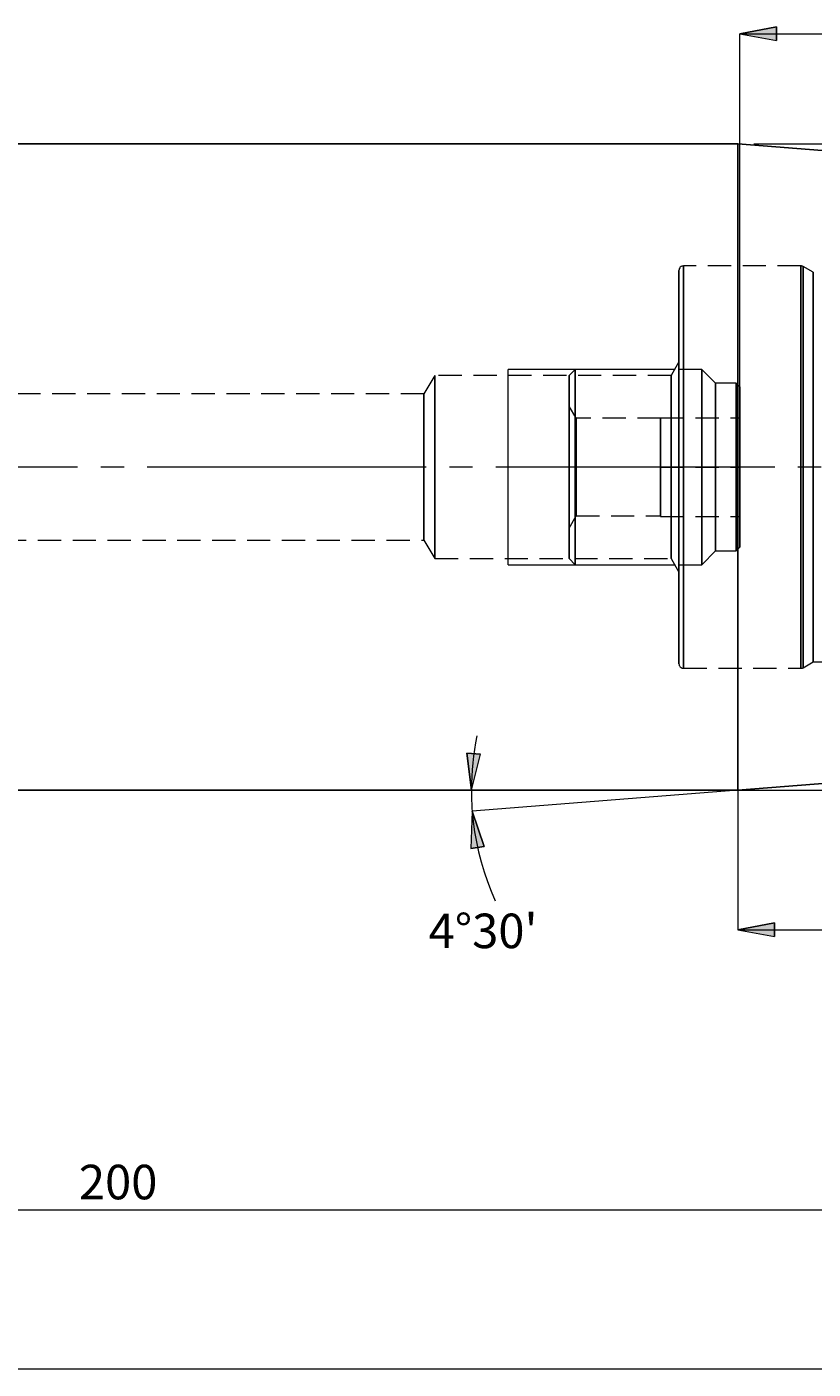
# Model space of a CAD drawing. Extents: x 28 to 814, y 28 to 567.
# Drawn here: x 431 to 552, y 229 to 437 of the extents above; entities that cross this region are included whole.
import ezdxf

# ---------------------------------------------------------------- set-up
doc = ezdxf.new("R2010")
doc.units = 0
doc.header["$MEASUREMENT"] = 0
for name, pattern in [('AI-Linetype-0', [54, 43.200001, -3.6, 3.6, -3.6]), ('AI-Linetype-147', [5.4, 3.6, -1.8]), ('AI-Linetype-148', [5.4, 3.6, -1.8]), ('AI-Linetype-149', [5.4, 3.6, -1.8]), ('AI-Linetype-150', [5.4, 3.6, -1.8]), ('AI-Linetype-151', [5.4, 3.6, -1.8]), ('AI-Linetype-152', [5.4, 3.6, -1.8]), ('AI-Linetype-153', [5.4, 3.6, -1.8]), ('AI-Linetype-154', [5.4, 3.6, -1.8]), ('AI-Linetype-155', [5.4, 3.6, -1.8]), ('AI-Linetype-156', [5.4, 3.6, -1.8]), ('AI-Linetype-157', [5.4, 3.6, -1.8]), ('AI-Linetype-158', [5.4, 3.6, -1.8]), ('AI-Linetype-159', [5.4, 3.6, -1.8]), ('AI-Linetype-160', [5.4, 3.6, -1.8]), ('AI-Linetype-161', [5.4, 3.6, -1.8]), ('AI-Linetype-162', [5.4, 3.6, -1.8]), ('AI-Linetype-163', [5.4, 3.6, -1.8]), ('AI-Linetype-164', [5.4, 3.6, -1.8]), ('AI-Linetype-165', [5.4, 3.6, -1.8]), ('AI-Linetype-166', [5.4, 3.6, -1.8]), ('AI-Linetype-167', [5.4, 3.6, -1.8]), ('AI-Linetype-168', [5.4, 3.6, -1.8]), ('AI-Linetype-169', [5.4, 3.6, -1.8]), ('AI-Linetype-188', [5.4, 3.6, -1.8]), ('AI-Linetype-189', [5.4, 3.6, -1.8]), ('AI-Linetype-190', [5.4, 3.6, -1.8]), ('AI-Linetype-191', [5.4, 3.6, -1.8]), ('AI-Linetype-192', [5.4, 3.6, -1.8]), ('AI-Linetype-193', [5.4, 3.6, -1.8]), ('AI-Linetype-194', [5.4, 3.6, -1.8]), ('AI-Linetype-195', [5.4, 3.6, -1.8]), ('AI-Linetype-197', [5.4, 3.6, -1.8]), ('AI-Linetype-210', [5.4, 3.6, -1.8]), ('AI-Linetype-211', [5.4, 3.6, -1.8]), ('AI-Linetype-212', [5.4, 3.6, -1.8]), ('AI-Linetype-213', [5.4, 3.6, -1.8]), ('AI-Linetype-214', [5.4, 3.6, -1.8]), ('AI-Linetype-215', [5.4, 3.6, -1.8]), ('AI-Linetype-224', [5.4, 3.6, -1.8]), ('AI-Linetype-225', [5.4, 3.6, -1.8]), ('AI-Linetype-226', [5.4, 3.6, -1.8]), ('AI-Linetype-227', [5.4, 3.6, -1.8]), ('AI-Linetype-228', [5.4, 3.6, -1.8]), ('AI-Linetype-229', [5.4, 3.6, -1.8]), ('AI-Linetype-230', [5.4, 3.6, -1.8]), ('AI-Linetype-231', [5.4, 3.6, -1.8]), ('AI-Linetype-232', [5.4, 3.6, -1.8]), ('AI-Linetype-233', [5.4, 3.6, -1.8]), ('AI-Linetype-234', [5.4, 3.6, -1.8]), ('AI-Linetype-235', [5.4, 3.6, -1.8]), ('AI-Linetype-236', [5.4, 3.6, -1.8]), ('AI-Linetype-237', [5.4, 3.6, -1.8]), ('AI-Linetype-238', [5.4, 3.6, -1.8]), ('AI-Linetype-239', [5.4, 3.6, -1.8]), ('AI-Linetype-34', [5.4, 3.6, -1.8]), ('AI-Linetype-35', [5.4, 3.6, -1.8]), ('AI-Linetype-36', [5.4, 3.6, -1.8]), ('AI-Linetype-37', [5.4, 3.6, -1.8]), ('AI-Linetype-38', [5.4, 3.6, -1.8]), ('AI-Linetype-52', [5.4, 3.6, -1.8]), ('AI-Linetype-57', [5.4, 3.6, -1.8]), ('AI-Linetype-58', [5.4, 3.6, -1.8]), ('AI-Linetype-59', [5.4, 3.6, -1.8]), ('AI-Linetype-60', [5.4, 3.6, -1.8]), ('AI-Linetype-96', [5.4, 3.6, -1.8]), ('AI-Linetype-97', [5.4, 3.6, -1.8]), ('AI-Linetype-98', [5.4, 3.6, -1.8]), ('AI-Linetype-99', [5.4, 3.6, -1.8])]:
    doc.linetypes.add(name, pattern=pattern)
doc.layers.add('Ebene 1', color=7, linetype='Continuous', lineweight=0)

msp = doc.modelspace()

# ---------------------------------------------------------------- hatches: boundary and pattern name
at = {"layer": 'Ebene 1', "true_color": 0x000000, "transparency": 33554687}
h = msp.add_hatch(color=18, dxfattribs=at)
h.dxf.hatch_style = 2
edge = h.paths.add_edge_path()
edge.add_spline(control_points=[(541.02, 436.12), (541.02, 436.12), (546.69, 437.18), (546.69, 437.18), (546.69, 437.18), (546.69, 435.06), (546.69, 435.06)], knot_values=[0, 0, 0, 0, 1, 1, 1, 2, 2, 2, 2], degree=3, periodic=0)
edge.add_line((546.69, 435.06), (541.02, 436.12))
edge = h.paths.add_edge_path()
edge.add_spline(control_points=[(648.74, 436.12), (648.74, 436.12), (643.07, 435.06), (643.07, 435.06), (643.07, 435.06), (643.07, 437.18), (643.07, 437.18)], knot_values=[0, 0, 0, 0, 1, 1, 1, 2, 2, 2, 2], degree=3, periodic=0)
edge.add_line((643.07, 437.18), (648.74, 436.12))
edge = h.paths.add_edge_path()
edge.add_spline(control_points=[(540.68, 297.27), (540.68, 297.27), (546.35, 298.33), (546.35, 298.33), (546.35, 298.33), (546.35, 296.21), (546.35, 296.21)], knot_values=[0, 0, 0, 0, 1, 1, 1, 2, 2, 2, 2], degree=3, periodic=0)
edge.add_line((546.35, 296.21), (540.68, 297.27))
edge = h.paths.add_edge_path()
edge.add_spline(control_points=[(648.74, 297.27), (648.74, 297.27), (643.07, 296.21), (643.07, 296.21), (643.07, 296.21), (643.07, 298.33), (643.07, 298.33)], knot_values=[0, 0, 0, 0, 1, 1, 1, 2, 2, 2, 2], degree=3, periodic=0)
edge.add_line((643.07, 298.33), (648.74, 297.27))
edge = h.paths.add_edge_path()
edge.add_spline(control_points=[(499.41, 318.88), (499.41, 318.88), (498.73, 324.61), (498.73, 324.61), (498.73, 324.61), (500.85, 324.46), (500.85, 324.46)], knot_values=[0, 0, 0, 0, 1, 1, 1, 2, 2, 2, 2], degree=3, periodic=0)
edge.add_line((500.85, 324.46), (499.41, 318.88))
edge = h.paths.add_edge_path()
edge.add_spline(control_points=[(499.53, 315.64), (499.53, 315.64), (501.41, 310.19), (501.41, 310.19), (501.41, 310.19), (499.31, 309.88), (499.31, 309.88)], knot_values=[0, 0, 0, 0, 1, 1, 1, 2, 2, 2, 2], degree=3, periodic=0)
edge.add_line((499.31, 309.88), (499.53, 315.64))

# ---------------------------------------------------------------- linework, layer by layer
at = {"layer": 'Ebene 1', "color": 18, "linetype": 'AI-Linetype-188', "lineweight": 18, "true_color": 0x000000}
msp.add_line((550.45, 400.14), (532.29, 400.14), dxfattribs=at)
at = {"layer": 'Ebene 1', "color": 18, "linetype": 'AI-Linetype-195', "lineweight": 18, "true_color": 0x000000}
msp.add_line((552.36, 399.15), (550.81, 400.04), dxfattribs=at)
at = {"layer": 'Ebene 1', "color": 18, "linetype": 'AI-Linetype-210', "lineweight": 18, "true_color": 0x000000}
msp.add_line((531.57, 385.26), (530.34, 383.13), dxfattribs=at)
at = {"layer": 'Ebene 1', "color": 18, "linetype": 'AI-Linetype-214', "lineweight": 18, "true_color": 0x000000}
msp.add_line((493.77, 383.13), (492.07, 380.3), dxfattribs=at)
at = {"layer": 'Ebene 1', "color": 18, "linetype": 'AI-Linetype-212', "lineweight": 18, "true_color": 0x000000}
msp.add_line((530.34, 383.13), (493.77, 383.13), dxfattribs=at)
at = {"layer": 'Ebene 1', "color": 18, "linetype": 'AI-Linetype-226', "lineweight": 18, "true_color": 0x000000}
msp.add_line((515.51, 384.08), (514.56, 383.13), dxfattribs=at)
at = {"layer": 'Ebene 1', "color": 18, "linetype": 'AI-Linetype-228', "lineweight": 18, "true_color": 0x000000}
msp.add_line((535.11, 384.08), (515.51, 384.08), dxfattribs=at)
at = {"layer": 'Ebene 1', "color": 18, "linetype": 'AI-Linetype-231', "lineweight": 18, "true_color": 0x000000}
msp.add_line((537.24, 381.95), (535.11, 384.08), dxfattribs=at)
at = {"layer": 'Ebene 1', "color": 18, "linetype": 'AI-Linetype-232', "lineweight": 18, "true_color": 0x000000}
msp.add_line((540.45, 381.95), (537.24, 381.95), dxfattribs=at)
at = {"layer": 'Ebene 1', "color": 18, "linetype": 'AI-Linetype-235', "lineweight": 18, "true_color": 0x000000}
msp.add_line((541.02, 381.38), (540.45, 381.95), dxfattribs=at)
at = {"layer": 'Ebene 1', "color": 18, "linetype": 'AI-Linetype-225', "lineweight": 18, "true_color": 0x000000}
msp.add_line((492.07, 380.3), (324.26, 380.3), dxfattribs=at)
at = {"layer": 'Ebene 1', "color": 18, "linetype": 'AI-Linetype-237', "lineweight": 18, "true_color": 0x000000}
msp.add_line((515.65, 376.52), (514.56, 378.41), dxfattribs=at)
at = {"layer": 'Ebene 1', "color": 18, "linetype": 'AI-Linetype-239', "lineweight": 18, "true_color": 0x000000}
msp.add_line((528.73, 376.52), (515.65, 376.52), dxfattribs=at)
at = {"layer": 'Ebene 1', "color": 18, "linetype": 'AI-Linetype-156', "lineweight": 18, "true_color": 0x000000}
msp.add_line((528.73, 376.61), (528.73, 368.96), dxfattribs=at)
at = {"layer": 'Ebene 1', "color": 18, "linetype": 'AI-Linetype-162', "lineweight": 18, "true_color": 0x000000}
msp.add_line((528.73, 376.61), (541.02, 376.61), dxfattribs=at)
at = {"layer": 'Ebene 1', "color": 18, "linetype": 'AI-Linetype-167', "lineweight": 18, "true_color": 0x000000}
msp.add_line((528.73, 376.61), (541.02, 376.61), dxfattribs=at)
at = {"layer": 'Ebene 1', "color": 18, "linetype": 'AI-Linetype-168', "lineweight": 18, "true_color": 0x000000}
msp.add_line((528.73, 368.96), (528.73, 376.61), dxfattribs=at)
at = {"layer": 'Ebene 1', "color": 18, "linetype": 'AI-Linetype-155', "lineweight": 18, "true_color": 0x000000}
msp.add_line((541.02, 376.61), (541.02, 368.96), dxfattribs=at)
at = {"layer": 'Ebene 1', "color": 18, "linetype": 'AI-Linetype-169', "lineweight": 18, "true_color": 0x000000}
msp.add_line((541.02, 368.96), (541.02, 376.61), dxfattribs=at)
at = {"layer": 'Ebene 1', "color": 18, "linetype": 'AI-Linetype-0', "lineweight": 18, "true_color": 0x000000}
msp.add_line((654.4, 368.96), (170.81, 368.96), dxfattribs=at)
at = {"layer": 'Ebene 1', "color": 18, "linetype": 'AI-Linetype-158', "lineweight": 18, "true_color": 0x000000}
msp.add_line((528.73, 368.96), (528.73, 361.3), dxfattribs=at)
at = {"layer": 'Ebene 1', "color": 18, "linetype": 'AI-Linetype-159', "lineweight": 18, "true_color": 0x000000}
msp.add_line((528.73, 368.96), (541.02, 368.96), dxfattribs=at)
at = {"layer": 'Ebene 1', "color": 18, "linetype": 'AI-Linetype-163', "lineweight": 18, "true_color": 0x000000}
msp.add_line((528.73, 368.96), (541.02, 368.96), dxfattribs=at)
at = {"layer": 'Ebene 1', "color": 18, "linetype": 'AI-Linetype-165', "lineweight": 18, "true_color": 0x000000}
msp.add_line((528.73, 361.3), (528.73, 368.96), dxfattribs=at)
at = {"layer": 'Ebene 1', "color": 18, "linetype": 'AI-Linetype-160', "lineweight": 18, "true_color": 0x000000}
msp.add_line((541.02, 368.96), (541.02, 361.3), dxfattribs=at)
at = {"layer": 'Ebene 1', "color": 18, "linetype": 'AI-Linetype-166', "lineweight": 18, "true_color": 0x000000}
msp.add_line((541.02, 361.3), (541.02, 368.96), dxfattribs=at)
at = {"layer": 'Ebene 1', "color": 18, "linetype": 'AI-Linetype-236', "lineweight": 18, "true_color": 0x000000}
msp.add_line((514.56, 359.51), (515.65, 361.4), dxfattribs=at)
at = {"layer": 'Ebene 1', "color": 18, "linetype": 'AI-Linetype-238', "lineweight": 18, "true_color": 0x000000}
msp.add_line((515.65, 361.4), (528.73, 361.4), dxfattribs=at)
at = {"layer": 'Ebene 1', "color": 18, "linetype": 'AI-Linetype-161', "lineweight": 18, "true_color": 0x000000}
msp.add_line((528.73, 361.3), (541.02, 361.3), dxfattribs=at)
at = {"layer": 'Ebene 1', "color": 18, "linetype": 'AI-Linetype-164', "lineweight": 18, "true_color": 0x000000}
msp.add_line((528.73, 361.3), (541.02, 361.3), dxfattribs=at)
at = {"layer": 'Ebene 1', "color": 18, "linetype": 'AI-Linetype-224', "lineweight": 18, "true_color": 0x000000}
msp.add_line((324.26, 357.62), (492.07, 357.62), dxfattribs=at)
at = {"layer": 'Ebene 1', "color": 18, "linetype": 'AI-Linetype-215', "lineweight": 18, "true_color": 0x000000}
msp.add_line((492.07, 357.62), (493.77, 354.78), dxfattribs=at)
at = {"layer": 'Ebene 1', "color": 18, "linetype": 'AI-Linetype-230', "lineweight": 18, "true_color": 0x000000}
msp.add_line((535.11, 353.84), (537.24, 355.97), dxfattribs=at)
at = {"layer": 'Ebene 1', "color": 18, "linetype": 'AI-Linetype-233', "lineweight": 18, "true_color": 0x000000}
msp.add_line((537.24, 355.97), (540.45, 355.97), dxfattribs=at)
at = {"layer": 'Ebene 1', "color": 18, "linetype": 'AI-Linetype-234', "lineweight": 18, "true_color": 0x000000}
msp.add_line((540.45, 355.97), (541.02, 356.53), dxfattribs=at)
at = {"layer": 'Ebene 1', "color": 18, "linetype": 'AI-Linetype-213', "lineweight": 18, "true_color": 0x000000}
msp.add_line((493.77, 354.78), (530.34, 354.78), dxfattribs=at)
at = {"layer": 'Ebene 1', "color": 18, "linetype": 'AI-Linetype-227', "lineweight": 18, "true_color": 0x000000}
msp.add_line((514.56, 354.78), (515.51, 353.84), dxfattribs=at)
at = {"layer": 'Ebene 1', "color": 18, "linetype": 'AI-Linetype-229', "lineweight": 18, "true_color": 0x000000}
msp.add_line((515.51, 353.84), (535.11, 353.84), dxfattribs=at)
at = {"layer": 'Ebene 1', "color": 18, "linetype": 'AI-Linetype-211', "lineweight": 18, "true_color": 0x000000}
msp.add_line((530.34, 354.78), (531.57, 352.66), dxfattribs=at)
at = {"layer": 'Ebene 1', "color": 18, "linetype": 'AI-Linetype-189', "lineweight": 18, "true_color": 0x000000}
msp.add_line((532.29, 337.78), (550.45, 337.78), dxfattribs=at)
at = {"layer": 'Ebene 1', "color": 18, "linetype": 'AI-Linetype-194', "lineweight": 18, "true_color": 0x000000}
msp.add_line((550.81, 337.87), (552.36, 338.77), dxfattribs=at)
at = {"layer": 'Ebene 1', "color": 18, "linetype": 'AI-Linetype-197', "lineweight": 18, "true_color": 0x000000}
msp.add_line((552.36, 338.77), (646.84, 338.77), dxfattribs=at)
at = {"layer": 'Ebene 1', "color": 18, "linetype": 'AI-Linetype-190', "lineweight": 18, "true_color": 0x000000}
msp.add_lwpolyline([(532.29, 400.14), (532.15, 400.12), (532.01, 400.08), (531.89, 400.02), (531.78, 399.93), (531.69, 399.82), (531.62, 399.7), (531.58, 399.56), (531.57, 399.42)], dxfattribs=at)
at = {"layer": 'Ebene 1', "color": 18, "linetype": 'AI-Linetype-36', "lineweight": 18, "true_color": 0x000000}
msp.add_lwpolyline([(531.57, 365.55), (531.57, 368.96), (531.57, 372.37), (531.57, 375.74), (531.57, 379.02), (531.57, 382.18), (531.57, 385.17), (531.57, 387.95), (531.57, 390.5), (531.57, 392.78), (531.57, 394.75), (531.57, 396.4), (531.57, 397.71), (531.57, 398.66), (531.57, 399.23), (531.57, 399.42), (531.57, 399.23), (531.57, 398.66), (531.57, 397.71), (531.57, 396.4), (531.57, 394.75), (531.57, 392.78), (531.57, 390.5), (531.57, 387.95), (531.57, 385.17), (531.57, 382.18), (531.57, 379.02), (531.57, 375.74), (531.57, 372.37), (531.57, 368.96), (531.57, 365.55), (531.57, 362.18), (531.57, 358.9), (531.57, 355.74), (531.57, 352.75), (531.57, 349.96), (531.57, 347.42), (531.57, 345.14), (531.57, 343.16), (531.57, 341.51), (531.57, 340.2), (531.57, 339.26), (531.57, 338.69), (531.57, 338.5), (531.57, 338.69), (531.57, 339.26), (531.57, 340.2), (531.57, 341.51), (531.57, 343.16), (531.57, 345.14), (531.57, 347.42), (531.57, 349.96), (531.57, 352.75), (531.57, 355.74), (531.57, 358.9), (531.57, 362.18), (531.57, 365.55)], dxfattribs=at)
at = {"layer": 'Ebene 1', "color": 18, "linetype": 'AI-Linetype-35', "lineweight": 18, "true_color": 0x000000}
msp.add_lwpolyline([(532.29, 368.96), (532.29, 372.39), (532.29, 375.78), (532.29, 379.08), (532.29, 382.26), (532.29, 385.29), (532.29, 388.11), (532.29, 390.7), (532.29, 393.03), (532.29, 395.06), (532.29, 396.78), (532.29, 398.16), (532.29, 399.18), (532.29, 399.84), (532.29, 400.13), (532.29, 400.03), (532.29, 399.56), (532.29, 398.72), (532.29, 397.51), (532.29, 395.96), (532.29, 394.08), (532.29, 391.9), (532.29, 389.44), (532.29, 386.72), (532.29, 383.8), (532.29, 380.69), (532.29, 377.44), (532.29, 374.09), (532.29, 370.68), (532.29, 367.24), (532.29, 363.83), (532.29, 360.47), (532.29, 357.22), (532.29, 354.12), (532.29, 351.19), (532.29, 348.48), (532.29, 346.02), (532.29, 343.83), (532.29, 341.95), (532.29, 340.4), (532.29, 339.2), (532.29, 338.35), (532.29, 337.88), (532.29, 337.79), (532.29, 338.07), (532.29, 338.73), (532.29, 339.76), (532.29, 341.14), (532.29, 342.85), (532.29, 344.89), (532.29, 347.22), (532.29, 349.81), (532.29, 352.63), (532.29, 355.65), (532.29, 358.83), (532.29, 362.14), (532.29, 365.53), (532.29, 368.96)], dxfattribs=at)
at = {"layer": 'Ebene 1', "color": 18, "linetype": 'AI-Linetype-192', "lineweight": 18, "true_color": 0x000000}
msp.add_lwpolyline([(550.81, 400.04), (550.77, 400.06), (550.72, 400.08), (550.68, 400.1), (550.63, 400.11), (550.59, 400.12), (550.54, 400.13), (550.49, 400.14), (550.45, 400.14)], dxfattribs=at)
at = {"layer": 'Ebene 1', "color": 18, "linetype": 'AI-Linetype-34', "lineweight": 18, "true_color": 0x000000}
msp.add_lwpolyline([(550.45, 368.96), (550.45, 372.39), (550.45, 375.78), (550.45, 379.08), (550.45, 382.26), (550.45, 385.29), (550.45, 388.11), (550.45, 390.7), (550.45, 393.03), (550.45, 395.06), (550.45, 396.78), (550.45, 398.16), (550.45, 399.18), (550.45, 399.84), (550.45, 400.13), (550.45, 400.03), (550.45, 399.56), (550.45, 398.72), (550.45, 397.51), (550.45, 395.96), (550.45, 394.08), (550.45, 391.9), (550.45, 389.44), (550.45, 386.72), (550.45, 383.8), (550.45, 380.69), (550.45, 377.44), (550.45, 374.09), (550.45, 370.68), (550.45, 367.24), (550.45, 363.83), (550.45, 360.47), (550.45, 357.22), (550.45, 354.12), (550.45, 351.19), (550.45, 348.48), (550.45, 346.02), (550.45, 343.83), (550.45, 341.95), (550.45, 340.4), (550.45, 339.2), (550.45, 338.35), (550.45, 337.88), (550.45, 337.79), (550.45, 338.07), (550.45, 338.73), (550.45, 339.76), (550.45, 341.14), (550.45, 342.85), (550.45, 344.89), (550.45, 347.22), (550.45, 349.81), (550.45, 352.63), (550.45, 355.65), (550.45, 358.83), (550.45, 362.14), (550.45, 365.53), (550.45, 368.96)], dxfattribs=at)
at = {"layer": 'Ebene 1', "color": 18, "linetype": 'AI-Linetype-37', "lineweight": 18, "true_color": 0x000000}
msp.add_lwpolyline([(550.81, 368.96), (550.81, 372.38), (550.81, 375.76), (550.81, 379.05), (550.81, 382.22), (550.81, 385.24), (550.81, 388.05), (550.81, 390.63), (550.81, 392.95), (550.81, 394.98), (550.81, 396.69), (550.81, 398.07), (550.81, 399.09), (550.81, 399.75), (550.81, 400.03), (550.81, 399.94), (550.81, 399.47), (550.81, 398.63), (550.81, 397.42), (550.81, 395.88), (550.81, 394), (550.81, 391.83), (550.81, 389.37), (550.81, 386.67), (550.81, 383.75), (550.81, 380.66), (550.81, 377.42), (550.81, 374.07), (550.81, 370.67), (550.81, 367.25), (550.81, 363.84), (550.81, 360.5), (550.81, 357.26), (550.81, 354.16), (550.81, 351.25), (550.81, 348.54), (550.81, 346.09), (550.81, 343.91), (550.81, 342.04), (550.81, 340.49), (550.81, 339.29), (550.81, 338.45), (550.81, 337.98), (550.81, 337.88), (550.81, 338.17), (550.81, 338.82), (550.81, 339.85), (550.81, 341.22), (550.81, 342.93), (550.81, 344.96), (550.81, 347.28), (550.81, 349.86), (550.81, 352.68), (550.81, 355.69), (550.81, 358.86), (550.81, 362.16), (550.81, 365.54), (550.81, 368.96)], dxfattribs=at)
at = {"layer": 'Ebene 1', "color": 18, "linetype": 'AI-Linetype-38', "lineweight": 18, "true_color": 0x000000}
msp.add_lwpolyline([(552.36, 365.58), (552.36, 368.96), (552.36, 372.34), (552.36, 375.68), (552.36, 378.93), (552.36, 382.06), (552.36, 385.02), (552.36, 387.78), (552.36, 390.31), (552.36, 392.56), (552.36, 394.52), (552.36, 396.16), (552.36, 397.45), (552.36, 398.39), (552.36, 398.96), (552.36, 399.15), (552.36, 398.96), (552.36, 398.39), (552.36, 397.45), (552.36, 396.16), (552.36, 394.52), (552.36, 392.56), (552.36, 390.31), (552.36, 387.78), (552.36, 385.02), (552.36, 382.06), (552.36, 378.93), (552.36, 375.68), (552.36, 372.34), (552.36, 368.96), (552.36, 365.58), (552.36, 362.24), (552.36, 358.99), (552.36, 355.86), (552.36, 352.9), (552.36, 350.13), (552.36, 347.61), (552.36, 345.35), (552.36, 343.4), (552.36, 341.76), (552.36, 340.46), (552.36, 339.52), (552.36, 338.96), (552.36, 338.77), (552.36, 338.96), (552.36, 339.52), (552.36, 340.46), (552.36, 341.76), (552.36, 343.4), (552.36, 345.35), (552.36, 347.61), (552.36, 350.13), (552.36, 352.9), (552.36, 355.86), (552.36, 358.99), (552.36, 362.24), (552.36, 365.58)], dxfattribs=at)
at = {"layer": 'Ebene 1', "color": 18, "linetype": 'AI-Linetype-97', "lineweight": 18, "true_color": 0x000000}
msp.add_lwpolyline([(531.57, 368.96), (531.57, 371.45), (531.57, 373.88), (531.57, 376.19), (531.57, 378.33), (531.57, 380.26), (531.57, 381.92), (531.57, 383.28), (531.57, 384.3), (531.57, 384.96), (531.57, 385.24), (531.57, 385.15), (531.57, 384.67), (531.57, 383.83), (531.57, 382.64), (531.57, 381.13), (531.57, 379.33), (531.57, 377.29), (531.57, 375.05), (531.57, 372.67), (531.57, 370.21), (531.57, 367.71), (531.57, 365.24), (531.57, 362.86), (531.57, 360.63), (531.57, 358.59), (531.57, 356.79), (531.57, 355.28), (531.57, 354.08), (531.57, 353.24), (531.57, 352.77), (531.57, 352.67), (531.57, 352.96), (531.57, 353.62), (531.57, 354.64), (531.57, 355.99), (531.57, 357.66), (531.57, 359.58), (531.57, 361.73), (531.57, 364.04), (531.57, 366.47), (531.57, 368.96)], dxfattribs=at)
at = {"layer": 'Ebene 1', "color": 18, "linetype": 'AI-Linetype-98', "lineweight": 18, "true_color": 0x000000}
msp.add_lwpolyline([(493.77, 382.94), (493.77, 383.13), (493.77, 382.94), (493.77, 382.36), (493.77, 381.42), (493.77, 380.14), (493.77, 378.56), (493.77, 376.71), (493.77, 374.65), (493.77, 372.44), (493.77, 370.13), (493.77, 367.79), (493.77, 365.48), (493.77, 363.26), (493.77, 361.21), (493.77, 359.36), (493.77, 357.77), (493.77, 356.49), (493.77, 355.55), (493.77, 354.98), (493.77, 354.78), (493.77, 354.98), (493.77, 355.55), (493.77, 356.49), (493.77, 357.77), (493.77, 359.36), (493.77, 361.21), (493.77, 363.26), (493.77, 365.48), (493.77, 367.79), (493.77, 370.13), (493.77, 372.44), (493.77, 374.65), (493.77, 376.71), (493.77, 378.56), (493.77, 380.14), (493.77, 381.42), (493.77, 382.36), (493.77, 382.94)], dxfattribs=at)
at = {"layer": 'Ebene 1', "color": 18, "linetype": 'AI-Linetype-147', "lineweight": 18, "true_color": 0x000000}
msp.add_lwpolyline([(514.56, 355.68), (514.56, 356.68), (514.56, 358.02), (514.56, 359.65), (514.56, 361.54), (514.56, 363.62), (514.56, 365.86), (514.56, 368.18), (514.56, 370.52), (514.56, 372.81), (514.56, 375.01), (514.56, 377.03), (514.56, 378.84), (514.56, 380.38), (514.56, 381.6), (514.56, 382.48), (514.56, 383), (514.56, 383.13), (514.56, 383.13), (514.56, 382.87), (514.56, 382.23), (514.56, 381.23), (514.56, 379.9), (514.56, 378.27), (514.56, 376.38), (514.56, 374.29), (514.56, 372.06), (514.56, 369.74), (514.56, 367.4), (514.56, 365.1), (514.56, 362.91), (514.56, 360.88), (514.56, 359.07), (514.56, 357.54), (514.56, 356.31), (514.56, 355.43), (514.56, 354.92), (514.56, 354.78), (514.56, 354.79), (514.56, 355.05), (514.56, 355.68)], dxfattribs=at)
at = {"layer": 'Ebene 1', "color": 18, "linetype": 'AI-Linetype-148', "lineweight": 18, "true_color": 0x000000}
msp.add_lwpolyline([(515.51, 354.84), (515.51, 355.86), (515.51, 357.21), (515.51, 358.84), (515.51, 360.72), (515.51, 362.81), (515.51, 365.04), (515.51, 367.38), (515.51, 369.75), (515.51, 372.1), (515.51, 374.38), (515.51, 376.52), (515.51, 378.47), (515.51, 380.19), (515.51, 381.64), (515.51, 382.77), (515.51, 383.56), (515.51, 383.99), (515.51, 384.08), (515.51, 384.05), (515.51, 383.75), (515.51, 383.07), (515.51, 382.05), (515.51, 380.71), (515.51, 379.07), (515.51, 377.19), (515.51, 375.11), (515.51, 372.87), (515.51, 370.54), (515.51, 368.17), (515.51, 365.81), (515.51, 363.54), (515.51, 361.4), (515.51, 359.44), (515.51, 357.72), (515.51, 356.28), (515.51, 355.15), (515.51, 354.35), (515.51, 353.92), (515.51, 353.84), (515.51, 353.86), (515.51, 354.17), (515.51, 354.84)], dxfattribs=at)
at = {"layer": 'Ebene 1', "color": 18, "linetype": 'AI-Linetype-96', "lineweight": 18, "true_color": 0x000000}
msp.add_lwpolyline([(530.34, 371.29), (530.34, 368.96), (530.34, 366.62), (530.34, 364.36), (530.34, 362.21), (530.34, 360.25), (530.34, 358.53), (530.34, 357.09), (530.34, 355.98), (530.34, 355.22), (530.34, 354.83), (530.34, 354.78), (530.34, 354.83), (530.34, 355.22), (530.34, 355.98), (530.34, 357.09), (530.34, 358.53), (530.34, 360.25), (530.34, 362.21), (530.34, 364.36), (530.34, 366.62), (530.34, 368.96), (530.34, 371.29), (530.34, 373.56), (530.34, 375.7), (530.34, 377.66), (530.34, 379.39), (530.34, 380.82), (530.34, 381.94), (530.34, 382.7), (530.34, 383.08), (530.34, 383.13), (530.34, 383.08), (530.34, 382.7), (530.34, 381.94), (530.34, 380.82), (530.34, 379.39), (530.34, 377.66), (530.34, 375.7), (530.34, 373.56), (530.34, 371.29)], dxfattribs=at)
at = {"layer": 'Ebene 1', "color": 18, "linetype": 'AI-Linetype-149', "lineweight": 18, "true_color": 0x000000}
msp.add_lwpolyline([(535.11, 354.84), (535.11, 355.86), (535.11, 357.21), (535.11, 358.84), (535.11, 360.72), (535.11, 362.81), (535.11, 365.04), (535.11, 367.38), (535.11, 369.75), (535.11, 372.1), (535.11, 374.38), (535.11, 376.52), (535.11, 378.47), (535.11, 380.19), (535.11, 381.64), (535.11, 382.77), (535.11, 383.56), (535.11, 383.99), (535.11, 384.08), (535.11, 384.05), (535.11, 383.75), (535.11, 383.07), (535.11, 382.05), (535.11, 380.71), (535.11, 379.07), (535.11, 377.19), (535.11, 375.11), (535.11, 372.87), (535.11, 370.54), (535.11, 368.17), (535.11, 365.81), (535.11, 363.54), (535.11, 361.4), (535.11, 359.44), (535.11, 357.72), (535.11, 356.28), (535.11, 355.15), (535.11, 354.35), (535.11, 353.92), (535.11, 353.84), (535.11, 353.86), (535.11, 354.17), (535.11, 354.84)], dxfattribs=at)
at = {"layer": 'Ebene 1', "color": 18, "linetype": 'AI-Linetype-150', "lineweight": 18, "true_color": 0x000000}
msp.add_lwpolyline([(537.24, 356.77), (537.24, 357.71), (537.24, 358.97), (537.24, 360.51), (537.24, 362.3), (537.24, 364.28), (537.24, 366.4), (537.24, 368.59), (537.24, 370.79), (537.24, 372.94), (537.24, 374.97), (537.24, 376.83), (537.24, 378.46), (537.24, 379.82), (537.24, 380.87), (537.24, 381.58), (537.24, 381.92), (537.24, 381.95), (537.24, 381.89), (537.24, 381.48), (537.24, 380.72), (537.24, 379.62), (537.24, 378.21), (537.24, 376.53), (537.24, 374.64), (537.24, 372.59), (537.24, 370.43), (537.24, 368.22), (537.24, 366.04), (537.24, 363.94), (537.24, 361.99), (537.24, 360.24), (537.24, 358.74), (537.24, 357.53), (537.24, 356.65), (537.24, 356.12), (537.24, 355.97), (537.24, 355.97), (537.24, 356.19), (537.24, 356.77)], dxfattribs=at)
at = {"layer": 'Ebene 1', "color": 18, "linetype": 'AI-Linetype-151', "lineweight": 18, "true_color": 0x000000}
msp.add_lwpolyline([(540.45, 356.77), (540.45, 357.71), (540.45, 358.97), (540.45, 360.51), (540.45, 362.3), (540.45, 364.28), (540.45, 366.4), (540.45, 368.59), (540.45, 370.79), (540.45, 372.94), (540.45, 374.97), (540.45, 376.83), (540.45, 378.46), (540.45, 379.82), (540.45, 380.87), (540.45, 381.58), (540.45, 381.92), (540.45, 381.95), (540.45, 381.89), (540.45, 381.48), (540.45, 380.72), (540.45, 379.62), (540.45, 378.21), (540.45, 376.53), (540.45, 374.64), (540.45, 372.59), (540.45, 370.43), (540.45, 368.22), (540.45, 366.04), (540.45, 363.94), (540.45, 361.99), (540.45, 360.24), (540.45, 358.74), (540.45, 357.53), (540.45, 356.65), (540.45, 356.12), (540.45, 355.97), (540.45, 355.97), (540.45, 356.19), (540.45, 356.77)], dxfattribs=at)
at = {"layer": 'Ebene 1', "color": 18, "linetype": 'AI-Linetype-152', "lineweight": 18, "true_color": 0x000000}
msp.add_lwpolyline([(541.02, 357.28), (541.02, 358.2), (541.02, 359.44), (541.02, 360.97), (541.02, 362.74), (541.02, 364.71), (541.02, 366.8), (541.02, 368.96), (541.02, 371.11), (541.02, 373.21), (541.02, 375.17), (541.02, 376.95), (541.02, 378.48), (541.02, 379.72), (541.02, 380.63), (541.02, 381.19), (541.02, 381.38), (541.02, 381.19), (541.02, 380.63), (541.02, 379.72), (541.02, 378.48), (541.02, 376.95), (541.02, 375.17), (541.02, 373.21), (541.02, 371.11), (541.02, 368.96), (541.02, 366.8), (541.02, 364.71), (541.02, 362.74), (541.02, 360.97), (541.02, 359.44), (541.02, 358.2), (541.02, 357.28), (541.02, 356.72), (541.02, 356.53), (541.02, 356.72), (541.02, 357.28)], dxfattribs=at)
at = {"layer": 'Ebene 1', "color": 18, "linetype": 'AI-Linetype-99', "lineweight": 18, "true_color": 0x000000}
msp.add_lwpolyline([(492.07, 380.1), (492.07, 380.3), (492.07, 380.1), (492.07, 379.53), (492.07, 378.6), (492.07, 377.34), (492.07, 375.79), (492.07, 374.01), (492.07, 372.06), (492.07, 370), (492.07, 367.91), (492.07, 365.86), (492.07, 363.9), (492.07, 362.12), (492.07, 360.58), (492.07, 359.32), (492.07, 358.39), (492.07, 357.81), (492.07, 357.62), (492.07, 357.81), (492.07, 358.39), (492.07, 359.32), (492.07, 360.58), (492.07, 362.12), (492.07, 363.9), (492.07, 365.86), (492.07, 367.91), (492.07, 370), (492.07, 372.06), (492.07, 374.01), (492.07, 375.79), (492.07, 377.34), (492.07, 378.6), (492.07, 379.53), (492.07, 380.1)], dxfattribs=at)
at = {"layer": 'Ebene 1', "color": 18, "linetype": 'AI-Linetype-154', "lineweight": 18, "true_color": 0x000000}
msp.add_lwpolyline([(514.56, 360.77), (514.56, 361.89), (514.56, 363.3), (514.56, 364.94), (514.56, 366.74), (514.56, 368.64), (514.56, 370.55), (514.56, 372.39), (514.56, 374.09), (514.56, 375.58), (514.56, 376.8), (514.56, 377.7), (514.56, 378.24), (514.56, 378.4), (514.56, 378.18), (514.56, 377.58), (514.56, 376.62), (514.56, 375.35), (514.56, 373.82), (514.56, 372.09), (514.56, 370.23), (514.56, 368.32), (514.56, 366.43), (514.56, 364.65), (514.56, 363.05), (514.56, 361.69), (514.56, 360.62), (514.56, 359.9), (514.56, 359.54), (514.56, 359.57), (514.56, 359.99), (514.56, 360.77)], dxfattribs=at)
at = {"layer": 'Ebene 1', "color": 18, "linetype": 'AI-Linetype-153', "lineweight": 18, "true_color": 0x000000}
msp.add_lwpolyline([(515.65, 376.18), (515.65, 375.5), (515.65, 374.5), (515.65, 373.22), (515.65, 371.72), (515.65, 370.08), (515.65, 368.39), (515.65, 366.73), (515.65, 365.18), (515.65, 363.82), (515.65, 362.71), (515.65, 361.92), (515.65, 361.48), (515.65, 361.4), (515.65, 361.42), (515.65, 361.74), (515.65, 362.41), (515.65, 363.42), (515.65, 364.7), (515.65, 366.2), (515.65, 367.83), (515.65, 369.52), (515.65, 371.19), (515.65, 372.74), (515.65, 374.1), (515.65, 375.2), (515.65, 375.99), (515.65, 376.43), (515.65, 376.52), (515.65, 376.5), (515.65, 376.18)], dxfattribs=at)
at = {"layer": 'Ebene 1', "color": 18, "linetype": 'AI-Linetype-157', "lineweight": 18, "true_color": 0x000000}
msp.add_lwpolyline([(528.73, 375.5), (528.73, 376.18), (528.73, 376.5), (528.73, 376.43), (528.73, 375.99), (528.73, 375.2), (528.73, 374.1), (528.73, 372.74), (528.73, 371.19), (528.73, 369.52), (528.73, 367.83), (528.73, 366.2), (528.73, 364.7), (528.73, 363.42), (528.73, 362.41), (528.73, 361.73), (528.73, 361.42), (528.73, 361.48), (528.73, 361.92), (528.73, 362.71), (528.73, 363.82), (528.73, 365.18), (528.73, 366.73), (528.73, 368.39), (528.73, 370.08), (528.73, 371.72), (528.73, 373.22), (528.73, 374.5), (528.73, 375.5)], dxfattribs=at)
at = {"layer": 'Ebene 1', "color": 18, "linetype": 'AI-Linetype-191', "lineweight": 18, "true_color": 0x000000}
msp.add_lwpolyline([(531.57, 338.49), (531.58, 338.35), (531.62, 338.22), (531.69, 338.1), (531.78, 337.99), (531.89, 337.9), (532.01, 337.83), (532.15, 337.79), (532.29, 337.78)], dxfattribs=at)
at = {"layer": 'Ebene 1', "color": 18, "linetype": 'AI-Linetype-193', "lineweight": 18, "true_color": 0x000000}
msp.add_lwpolyline([(550.45, 337.78), (550.49, 337.78), (550.54, 337.78), (550.59, 337.79), (550.63, 337.8), (550.68, 337.81), (550.72, 337.83), (550.77, 337.85), (550.81, 337.87)], dxfattribs=at)
at = {"layer": 'Ebene 1', "color": 18, "lineweight": 18, "true_color": 0x000000}
for points, knots in [([(541.02, 436.12), (541.02, 436.12), (546.69, 437.18), (546.69, 437.18), (546.69, 437.18), (546.69, 435.06), (546.69, 435.06), (546.69, 435.06), (541.02, 436.12), (541.02, 436.12)], [0, 0, 0, 0, 1, 1, 1, 2, 2, 2, 3, 3, 3, 3]), ([(505.11, 371.82), (505.11, 371.82), (505.11, 374.58), (505.11, 374.58), (505.11, 374.58), (505.11, 377.13), (505.11, 377.13), (505.11, 377.13), (505.11, 379.39), (505.11, 379.39), (505.11, 379.39), (505.11, 381.27), (505.11, 381.27), (505.11, 381.27), (505.11, 382.71), (505.11, 382.71), (505.11, 382.71), (505.11, 383.65), (505.11, 383.65), (505.11, 383.65), (505.11, 384.06), (505.11, 384.06), (505.11, 384.06), (505.11, 384.08), (505.11, 384.08)], [0, 0, 0, 0, 1, 1, 1, 2, 2, 2, 3, 3, 3, 4, 4, 4, 5, 5, 5, 6, 6, 6, 7, 7, 7, 8, 8, 8, 8]), ([(505.11, 353.84), (505.11, 353.84), (505.11, 353.86), (505.11, 353.86), (505.11, 353.86), (505.11, 354.27), (505.11, 354.27), (505.11, 354.27), (505.11, 355.21), (505.11, 355.21), (505.11, 355.21), (505.11, 356.64), (505.11, 356.64), (505.11, 356.64), (505.11, 358.53), (505.11, 358.53), (505.11, 358.53), (505.11, 360.78), (505.11, 360.78), (505.11, 360.78), (505.11, 363.34), (505.11, 363.34), (505.11, 363.34), (505.11, 366.1), (505.11, 366.1), (505.11, 366.1), (505.11, 368.96), (505.11, 368.96)], [0, 0, 0, 0, 1, 1, 1, 2, 2, 2, 3, 3, 3, 4, 4, 4, 5, 5, 5, 6, 6, 6, 7, 7, 7, 8, 8, 8, 9, 9, 9, 9]), ([(500.28, 327.3), (500.28, 327.3), (500.07, 326.26), (500.07, 326.26), (500.07, 326.26), (499.9, 325.22), (499.9, 325.22), (499.9, 325.22), (499.75, 324.17), (499.75, 324.17), (499.75, 324.17), (499.62, 323.11), (499.62, 323.11), (499.62, 323.11), (499.53, 322.06), (499.53, 322.06), (499.53, 322.06), (499.46, 321), (499.46, 321), (499.46, 321), (499.42, 319.94), (499.42, 319.94), (499.42, 319.94), (499.41, 318.88), (499.41, 318.88)], [0, 0, 0, 0, 1, 1, 1, 2, 2, 2, 3, 3, 3, 4, 4, 4, 5, 5, 5, 6, 6, 6, 7, 7, 7, 8, 8, 8, 8]), ([(499.41, 318.88), (499.41, 318.88), (498.73, 324.61), (498.73, 324.61), (498.73, 324.61), (500.85, 324.46), (500.85, 324.46), (500.85, 324.46), (499.41, 318.88), (499.41, 318.88)], [0, 0, 0, 0, 1, 1, 1, 2, 2, 2, 3, 3, 3, 3]), ([(499.41, 318.88), (499.41, 318.88), (499.41, 318.47), (499.41, 318.47), (499.41, 318.47), (499.41, 318.07), (499.41, 318.07), (499.41, 318.07), (499.42, 317.66), (499.42, 317.66), (499.42, 317.66), (499.44, 317.26), (499.44, 317.26), (499.44, 317.26), (499.46, 316.85), (499.46, 316.85), (499.46, 316.85), (499.48, 316.45), (499.48, 316.45), (499.48, 316.45), (499.5, 316.04), (499.5, 316.04), (499.5, 316.04), (499.53, 315.64), (499.53, 315.64)], [0, 0, 0, 0, 1, 1, 1, 2, 2, 2, 3, 3, 3, 4, 4, 4, 5, 5, 5, 6, 6, 6, 7, 7, 7, 8, 8, 8, 8]), ([(499.53, 315.64), (499.53, 315.64), (501.41, 310.19), (501.41, 310.19), (501.41, 310.19), (499.31, 309.88), (499.31, 309.88), (499.31, 309.88), (499.53, 315.64), (499.53, 315.64)], [0, 0, 0, 0, 1, 1, 1, 2, 2, 2, 3, 3, 3, 3]), ([(499.53, 315.64), (499.53, 315.64), (499.69, 314.05), (499.69, 314.05), (499.69, 314.05), (499.91, 312.46), (499.91, 312.46), (499.91, 312.46), (500.19, 310.89), (500.19, 310.89), (500.19, 310.89), (500.53, 309.33), (500.53, 309.33), (500.53, 309.33), (500.93, 307.78), (500.93, 307.78), (500.93, 307.78), (501.39, 306.24), (501.39, 306.24), (501.39, 306.24), (501.91, 304.73), (501.91, 304.73), (501.91, 304.73), (502.48, 303.24), (502.48, 303.24), (502.48, 303.24), (503.12, 301.77), (503.12, 301.77)], [0, 0, 0, 0, 1, 1, 1, 2, 2, 2, 3, 3, 3, 4, 4, 4, 5, 5, 5, 6, 6, 6, 7, 7, 7, 8, 8, 8, 9, 9, 9, 9]), ([(540.68, 297.27), (540.68, 297.27), (546.35, 298.33), (546.35, 298.33), (546.35, 298.33), (546.35, 296.21), (546.35, 296.21), (546.35, 296.21), (540.68, 297.27), (540.68, 297.27)], [0, 0, 0, 0, 1, 1, 1, 2, 2, 2, 3, 3, 3, 3])]:
    msp.add_open_spline(points, degree=3, knots=knots, dxfattribs=at)
at = {"layer": 'Ebene 1'}
for points in [[(541.02, 436.12), (541.02, 436.12), (546.69, 437.18), (546.69, 437.18), (546.69, 437.18), (546.69, 435.06), (546.69, 435.06)], [(499.41, 318.88), (499.41, 318.88), (498.73, 324.61), (498.73, 324.61), (498.73, 324.61), (500.85, 324.46), (500.85, 324.46)], [(499.53, 315.64), (499.53, 315.64), (501.41, 310.19), (501.41, 310.19), (501.41, 310.19), (499.31, 309.88), (499.31, 309.88)], [(540.68, 297.27), (540.68, 297.27), (546.35, 298.33), (546.35, 298.33), (546.35, 298.33), (546.35, 296.21), (546.35, 296.21)]]:
    msp.add_open_spline(points, degree=3, knots=[0, 0, 0, 0, 1, 1, 1, 2, 2, 2, 2], dxfattribs=at)
at = {"layer": 'Ebene 1', "color": 18, "lineweight": 18, "true_color": 0x000000}
for points in [[(541.02, 381.38), (541.02, 381.38), (541.02, 436.12), (541.02, 436.12)], [(541.02, 436.12), (541.02, 436.12), (648.74, 436.12), (648.74, 436.12)], [(543.18, 419.04), (543.18, 419.04), (646.58, 419.04), (646.58, 419.04)], [(530.89, 384.08), (530.89, 384.08), (505.11, 384.08), (505.11, 384.08)], [(505.11, 368.96), (505.11, 368.96), (505.11, 371.82), (505.11, 371.82)], [(505.11, 353.84), (505.11, 353.84), (530.89, 353.84), (530.89, 353.84)], [(540.68, 318.88), (540.68, 318.88), (499.53, 315.64), (499.53, 315.64)], [(540.68, 318.88), (540.68, 318.88), (540.68, 297.27), (540.68, 297.27)], [(540.68, 318.88), (540.68, 318.88), (646.58, 318.88), (646.58, 318.88)], [(540.68, 297.27), (540.68, 297.27), (648.74, 297.27), (648.74, 297.27)], [(270.78, 253.86), (270.78, 253.86), (648.73, 253.86), (648.73, 253.86)], [(648.73, 229.18), (648.73, 229.18), (176.48, 229.18), (176.48, 229.18)]]:
    msp.add_open_spline(points, degree=3, dxfattribs=at)
at = {"layer": 'Ebene 1', "color": 18, "lineweight": 25, "true_color": 0x000000}
for points in [[(540.68, 419.04), (540.68, 419.04), (336.83, 419.04), (336.83, 419.04)], [(647.86, 410.6), (647.86, 410.6), (540.68, 419.04), (540.68, 419.04)], [(540.68, 318.88), (540.68, 318.88), (647.86, 327.31), (647.86, 327.31)], [(336.83, 318.88), (336.83, 318.88), (540.68, 318.88), (540.68, 318.88)]]:
    msp.add_open_spline(points, degree=3, dxfattribs=at)
msp.add_open_spline([(540.68, 419.04), (540.68, 419.04), (540.68, 418.85), (540.68, 418.85), (540.68, 418.85), (540.68, 418.3), (540.68, 418.3), (540.68, 418.3), (540.68, 417.38), (540.68, 417.38), (540.68, 417.38), (540.68, 416.1), (540.68, 416.1), (540.68, 416.1), (540.68, 414.47), (540.68, 414.47), (540.68, 414.47), (540.68, 412.51), (540.68, 412.51), (540.68, 412.51), (540.68, 410.22), (540.68, 410.22), (540.68, 410.22), (540.68, 407.63), (540.68, 407.63), (540.68, 407.63), (540.68, 404.75), (540.68, 404.75), (540.68, 404.75), (540.68, 401.6), (540.68, 401.6), (540.68, 401.6), (540.68, 398.22), (540.68, 398.22), (540.68, 398.22), (540.68, 394.62), (540.68, 394.62), (540.68, 394.62), (540.68, 390.82), (540.68, 390.82), (540.68, 390.82), (540.68, 386.87), (540.68, 386.87), (540.68, 386.87), (540.68, 382.78), (540.68, 382.78), (540.68, 382.78), (540.68, 378.6), (540.68, 378.6), (540.68, 378.6), (540.68, 374.33), (540.68, 374.33), (540.68, 374.33), (540.68, 370.03), (540.68, 370.03), (540.68, 370.03), (540.68, 365.73), (540.68, 365.73), (540.68, 365.73), (540.68, 361.44), (540.68, 361.44), (540.68, 361.44), (540.68, 357.21), (540.68, 357.21), (540.68, 357.21), (540.68, 353.07), (540.68, 353.07), (540.68, 353.07), (540.68, 349.05), (540.68, 349.05), (540.68, 349.05), (540.68, 345.17), (540.68, 345.17), (540.68, 345.17), (540.68, 341.47), (540.68, 341.47), (540.68, 341.47), (540.68, 337.98), (540.68, 337.98), (540.68, 337.98), (540.68, 334.71), (540.68, 334.71), (540.68, 334.71), (540.68, 331.69), (540.68, 331.69), (540.68, 331.69), (540.68, 328.96), (540.68, 328.96), (540.68, 328.96), (540.68, 326.51), (540.68, 326.51), (540.68, 326.51), (540.68, 324.39), (540.68, 324.39), (540.68, 324.39), (540.68, 322.59), (540.68, 322.59), (540.68, 322.59), (540.68, 321.13), (540.68, 321.13), (540.68, 321.13), (540.68, 320.03), (540.68, 320.03), (540.68, 320.03), (540.68, 319.3), (540.68, 319.3), (540.68, 319.3), (540.68, 318.93), (540.68, 318.93), (540.68, 318.93), (540.68, 318.88), (540.68, 318.88)], degree=3, knots=[0, 0, 0, 0, 1, 1, 1, 2, 2, 2, 3, 3, 3, 4, 4, 4, 5, 5, 5, 6, 6, 6, 7, 7, 7, 8, 8, 8, 9, 9, 9, 10, 10, 10, 11, 11, 11, 12, 12, 12, 13, 13, 13, 14, 14, 14, 15, 15, 15, 16, 16, 16, 17, 17, 17, 18, 18, 18, 19, 19, 19, 20, 20, 20, 21, 21, 21, 22, 22, 22, 23, 23, 23, 24, 24, 24, 25, 25, 25, 26, 26, 26, 27, 27, 27, 28, 28, 28, 29, 29, 29, 30, 30, 30, 31, 31, 31, 32, 32, 32, 33, 33, 33, 34, 34, 34, 35, 35, 35, 36, 36, 36, 37, 37, 37, 37], dxfattribs=at)
at = {"layer": 'Ebene 1', "color": 18, "linetype": 'AI-Linetype-52', "lineweight": 18, "true_color": 0x000000}
msp.add_open_spline([(493.77, 383.13), (493.77, 383.13), (493.77, 383.13), (493.77, 383.13)], degree=3, dxfattribs=at)
at = {"layer": 'Ebene 1', "color": 18, "linetype": 'AI-Linetype-59', "lineweight": 18, "true_color": 0x000000}
msp.add_open_spline([(528.73, 376.61), (528.73, 376.61), (528.73, 376.61), (528.73, 376.61)], degree=3, dxfattribs=at)
at = {"layer": 'Ebene 1', "color": 18, "linetype": 'AI-Linetype-60', "lineweight": 18, "true_color": 0x000000}
msp.add_open_spline([(541.02, 376.61), (541.02, 376.61), (541.02, 376.61), (541.02, 376.61)], degree=3, dxfattribs=at)
at = {"layer": 'Ebene 1', "color": 18, "linetype": 'AI-Linetype-57', "lineweight": 18, "true_color": 0x000000}
msp.add_open_spline([(528.73, 361.3), (528.73, 361.3), (528.73, 361.3), (528.73, 361.3)], degree=3, dxfattribs=at)
at = {"layer": 'Ebene 1', "color": 18, "linetype": 'AI-Linetype-58', "lineweight": 18, "true_color": 0x000000}
msp.add_open_spline([(541.02, 361.3), (541.02, 361.3), (541.02, 361.3), (541.02, 361.3)], degree=3, dxfattribs=at)

# ---------------------------------------------------------------- texts
at = {"layer": 'Ebene 1', "char_height": 0.2, "attachment_point": 7}
for s, insert in [("\\C18;\\c0;\\FCentury Gothic|b0|i0|c1;\\H5.351843;\\W1.000223;  4°30'  ", (492.78, 294.42)), ('\\C18;\\c0;\\FCentury Gothic|b0|i0|c1;\\H5.351843;\\W1.000302;  200  ', (438.61, 255.5))]:
    msp.add_mtext(s, dxfattribs=dict(at, insert=insert))

doc.saveas('drawing.dxf')
